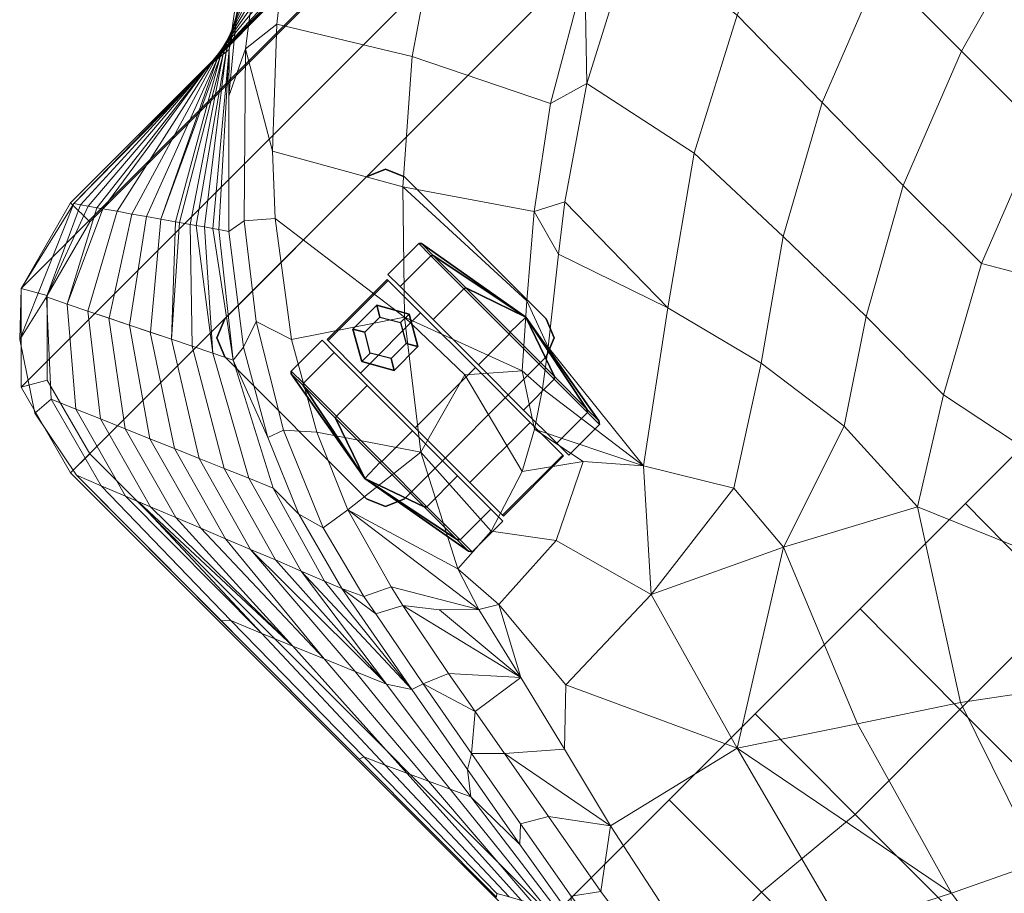
# Model space of a CAD drawing. Units: inches. Extents: x -284 to 292, y -55 to 112.
# Drawn here: x -261 to -252, y 67 to 75 of the extents above; entities that cross this region are included whole.
import ezdxf

# ---------------------------------------------------------------- set-up
doc = ezdxf.new("R2010")
doc.units = ezdxf.units.IN
doc.header["$MEASUREMENT"] = 0
doc.layers.add('SEAT-CASTER', color=5, linetype='Continuous')
doc.layers.add('SEAT-FABRIC', color=5, linetype='Continuous', lineweight=9)

# ---------------------------------------------------------------- blocks, each defined once
blk = doc.blocks.new('1px100sa2_0t')
at = {"layer": 'SEAT-CASTER'}
for points, invisible_edges in [([(2.023, -1.7722, 2.9015), (1.8462, -1.8454, 2.9015), (1.8462, -4.061, 2.9015), (2.023, -4.1342, 2.9015)], 10), ([(2.023, -4.1342, 2.8215), (1.8462, -4.061, 2.8215), (1.8462, -1.8454, 2.8215), (2.023, -1.7722, 2.8215)], 10), ([(2.023, -1.7722, 2.9015), (2.023, -4.1342, 2.9015), (3.885, -4.1342, 2.9015), (3.885, -1.7722, 2.9015)], 5), ([(3.885, -1.7722, 2.8215), (3.885, -4.1342, 2.8215), (2.023, -4.1342, 2.8215), (2.023, -1.7722, 2.8215)], 5), ([(3.885, -1.7722, 2.9015), (3.885, -4.1342, 2.9015), (4.0618, -4.061, 2.9015), (4.0618, -1.8454, 2.9015)], 5), ([(4.0618, -1.8454, 2.8215), (4.0618, -4.061, 2.8215), (3.885, -4.1342, 2.8215), (3.885, -1.7722, 2.8215)], 5), ([(1.8462, -1.8454, 2.9015), (1.773, -2.0222, 2.9015), (1.773, -3.8842, 2.9015), (1.8462, -4.061, 2.9015)], 8), ([(1.8462, -4.061, 2.8215), (1.773, -3.8842, 2.8215), (1.773, -2.0222, 2.8215), (1.8462, -1.8454, 2.8215)], 8), ([(4.0618, -1.8454, 2.9015), (4.0618, -4.061, 2.9015), (4.135, -3.8842, 2.9015), (4.135, -2.0222, 2.9015)], 1), ([(4.135, -2.0222, 2.8215), (4.135, -3.8842, 2.8215), (4.0618, -4.061, 2.8215), (4.0618, -1.8454, 2.8215)], 4), ([(2.521, -4.7686, 1.7812), (2.521, -4.9277, 1.1875), (2.521, -2.5527, 1.1875), (2.521, -2.7118, 1.7812)], 10), ([(2.521, -4.9277, 1.1875), (2.521, -4.7686, 0.5937), (2.521, -2.7118, 0.5937), (2.521, -2.5527, 1.1875)], 10), ([(3.387, -2.7118, 1.7812), (3.387, -2.5527, 1.1875), (3.387, -4.9277, 1.1875), (3.387, -4.7686, 1.7812)], 10), ([(3.387, -2.5527, 1.1875), (3.387, -2.7118, 0.5937), (3.387, -4.7686, 0.5937), (3.387, -4.9277, 1.1875)], 10), ([(2.521, -4.3339, 2.2159), (2.521, -4.7686, 1.7812), (2.521, -2.7118, 1.7812), (2.521, -3.1464, 2.2159)], 10), ([(2.521, -4.7686, 0.5937), (2.521, -4.3339, 0.1591), (2.521, -3.1464, 0.1591), (2.521, -2.7118, 0.5937)], 10), ([(3.387, -3.1464, 2.2159), (3.387, -2.7118, 1.7812), (3.387, -4.7686, 1.7812), (3.387, -4.3339, 2.2159)], 10), ([(3.387, -2.7118, 0.5937), (3.387, -3.1464, 0.1591), (3.387, -4.3339, 0.1591), (3.387, -4.7686, 0.5937)], 10), ([(2.521, -3.7402, 2.375), (2.521, -4.3339, 2.2159), (2.521, -3.1464, 2.2159), (2.521, -3.7402, 2.375)], 2), ([(2.521, -3.1464, 0.1591), (2.521, -4.3339, 0.1591), (2.521, -3.7402, 0), (2.521, -3.1464, 0.1591)], 1), ([(3.387, -3.7402, 2.375), (3.387, -3.1464, 2.2159), (3.387, -4.3339, 2.2159), (3.387, -3.7402, 2.375)], 2), ([(3.387, -3.1464, 0.1591), (3.387, -3.7402, 0), (3.387, -4.3339, 0.1591), (3.387, -3.1464, 0.1591)], 4)]:
    blk.add_3dface(points, dxfattribs=dict(at, invisible_edges=invisible_edges))
for points in [[(2.023, -1.7722, 2.9015), (2.023, -1.7722, 2.8215), (1.8462, -1.8454, 2.8215), (1.8462, -1.8454, 2.9015)], [(3.885, -1.7722, 2.9015), (3.885, -1.7722, 2.8215), (2.023, -1.7722, 2.8215), (2.023, -1.7722, 2.9015)], [(4.0618, -1.8454, 2.9015), (4.0618, -1.8454, 2.8215), (3.885, -1.7722, 2.8215), (3.885, -1.7722, 2.9015)], [(1.8462, -1.8454, 2.9015), (1.8462, -1.8454, 2.8215), (1.773, -2.0222, 2.8215), (1.773, -2.0222, 2.9015)], [(4.135, -2.0222, 2.9015), (4.135, -2.0222, 2.8215), (4.0618, -1.8454, 2.8215), (4.0618, -1.8454, 2.9015)], [(1.773, -2.0222, 2.9015), (1.773, -2.0222, 2.8215), (1.773, -3.8842, 2.8215), (1.773, -3.8842, 2.9015)], [(4.135, -3.8842, 2.9015), (4.135, -3.8842, 2.8215), (4.135, -2.0222, 2.8215), (4.135, -2.0222, 2.9015)], [(2.1176, -2.7118, 0.5937), (2.0993, -2.7255, 0.605), (2.0993, -2.5695, 1.1873), (2.1176, -2.5527, 1.1875)], [(2.1176, -2.5527, 1.1875), (2.0993, -2.5695, 1.1873), (2.0993, -2.7255, 1.7696), (2.1176, -2.7118, 1.7812)], [(2.521, -2.5527, 1.1875), (2.1176, -2.5527, 1.1875), (2.1176, -2.7118, 1.7812), (2.521, -2.7118, 1.7812)], [(2.521, -2.7118, 0.5937), (2.1176, -2.7118, 0.5937), (2.1176, -2.5527, 1.1875), (2.521, -2.5527, 1.1875)], [(3.387, -2.7118, 1.7812), (3.7904, -2.7118, 1.7812), (3.7904, -2.5527, 1.1875), (3.387, -2.5527, 1.1875)], [(3.387, -2.5527, 1.1875), (3.7904, -2.5527, 1.1875), (3.7904, -2.7118, 0.5937), (3.387, -2.7118, 0.5937)], [(3.7904, -2.5527, 1.1875), (3.8087, -2.5695, 1.1873), (3.8087, -2.7255, 0.605), (3.7904, -2.7118, 0.5937)], [(3.7904, -2.7118, 1.7812), (3.8087, -2.7255, 1.7696), (3.8087, -2.5695, 1.1873), (3.7904, -2.5527, 1.1875)], [(2.0993, -2.7255, 1.7696), (2.0993, -2.5695, 1.1873), (1.896, -3.7402, 1.1945), (2.0993, -2.7255, 1.7696)], [(1.896, -3.7402, 1.1945), (2.0993, -2.5695, 1.1873), (2.0993, -2.7255, 0.605), (1.896, -3.7402, 1.1945)], [(2.5587, -3.0201, 2.1704), (3.3491, -3.0202, 2.1703), (3.3491, -2.5818, 1.5533), (2.5587, -2.5818, 1.5534)], [(2.5587, -2.5818, 1.5534), (3.3491, -2.5818, 1.5533), (3.3491, -2.5947, 0.7966), (2.5587, -2.5947, 0.7966)], [(3.8087, -2.7255, 1.7696), (4.012, -3.7402, 1.1945), (3.8087, -2.5695, 1.1873), (3.8087, -2.7255, 1.7696)], [(4.012, -3.7402, 1.1945), (3.8087, -2.7255, 0.605), (3.8087, -2.5695, 1.1873), (4.012, -3.7402, 1.1945)], [(2.0993, -3.1518, 2.1959), (2.0993, -2.7255, 1.7696), (1.896, -3.7402, 1.1945), (2.0993, -3.1518, 2.1959)], [(1.896, -3.7402, 1.1945), (2.0993, -2.7255, 0.605), (2.0993, -3.1518, 0.1787), (1.896, -3.7402, 1.1945)], [(2.1176, -3.1464, 0.1591), (2.0993, -3.1518, 0.1787), (2.0993, -2.7255, 0.605), (2.1176, -2.7118, 0.5937)], [(2.1176, -2.7118, 1.7812), (2.0993, -2.7255, 1.7696), (2.0993, -3.1518, 2.1959), (2.1176, -3.1464, 2.2159)], [(2.521, -2.7118, 1.7812), (2.1176, -2.7118, 1.7812), (2.1176, -3.1464, 2.2159), (2.521, -3.1464, 2.2159)], [(2.521, -3.1464, 0.1591), (2.1176, -3.1464, 0.1591), (2.1176, -2.7118, 0.5937), (2.521, -2.7118, 0.5937)], [(2.7977, -2.6825, 1.7925), (2.7977, -2.6825, 2.8217), (2.6414, -2.9532, 2.8217), (2.6414, -2.9532, 1.7925)], [(2.8543, -2.7805, 2.8217), (2.7977, -2.6825, 2.8217), (2.6414, -2.9532, 2.8217), (2.7546, -2.9532, 2.8217)], [(3.1103, -2.6825, 1.7925), (3.1103, -2.6825, 2.8217), (2.7977, -2.6825, 2.8217), (2.7977, -2.6825, 1.7925)], [(3.0537, -2.7805, 2.8217), (3.1103, -2.6825, 2.8217), (2.7977, -2.6825, 2.8217), (2.8543, -2.7805, 2.8217)], [(3.1534, -2.9532, 2.8217), (3.2666, -2.9532, 2.8217), (3.1103, -2.6825, 2.8217), (3.0537, -2.7805, 2.8217)], [(3.2666, -2.9532, 1.7925), (3.2666, -2.9532, 2.8217), (3.1103, -2.6825, 2.8217), (3.1103, -2.6825, 1.7925)], [(3.387, -3.1464, 2.2159), (3.7904, -3.1464, 2.2159), (3.7904, -2.7118, 1.7812), (3.387, -2.7118, 1.7812)], [(3.387, -2.7118, 0.5937), (3.7904, -2.7118, 0.5937), (3.7904, -3.1464, 0.1591), (3.387, -3.1464, 0.1591)], [(3.7904, -2.7118, 0.5937), (3.8087, -2.7255, 0.605), (3.8087, -3.1518, 0.1787), (3.7904, -3.1464, 0.1591)], [(3.7904, -3.1464, 2.2159), (3.8087, -3.1518, 2.1959), (3.8087, -2.7255, 1.7696), (3.7904, -2.7118, 1.7812)], [(3.8087, -3.1518, 2.1959), (4.012, -3.7402, 1.1945), (3.8087, -2.7255, 1.7696), (3.8087, -3.1518, 2.1959)], [(4.012, -3.7402, 1.1945), (3.8087, -3.1518, 0.1787), (3.8087, -2.7255, 0.605), (4.012, -3.7402, 1.1945)], [(2.6414, -2.9532, 1.7925), (2.6414, -2.9532, 2.8217), (2.7977, -3.2239, 2.8217), (2.7977, -3.2239, 1.7925)], [(2.7546, -2.9532, 2.8217), (2.6414, -2.9532, 2.8217), (2.7977, -3.2239, 2.8217), (2.8543, -3.1259, 2.8217)], [(3.0537, -3.1259, 2.8217), (3.1103, -3.2239, 2.8217), (3.2666, -2.9532, 2.8217), (3.1534, -2.9532, 2.8217)], [(3.1103, -3.2239, 1.7925), (3.1103, -3.2239, 2.8217), (3.2666, -2.9532, 2.8217), (3.2666, -2.9532, 1.7925)], [(2.5587, -3.739, 2.4074), (3.3491, -3.739, 2.4072), (3.3491, -3.0202, 2.1703), (2.5587, -3.0201, 2.1704)], [(2.0993, -3.7341, 2.3519), (2.0993, -3.1518, 2.1959), (1.896, -3.7402, 1.1945), (2.0993, -3.7341, 2.3519)], [(1.896, -3.7402, 1.1945), (2.0993, -3.1518, 0.1787), (2.0993, -3.7341, 0.0227), (1.896, -3.7402, 1.1945)], [(2.1176, -3.1464, 2.2159), (2.0993, -3.1518, 2.1959), (2.0993, -3.7341, 2.3519), (2.1176, -3.7402, 2.375)], [(2.1176, -3.7402, 0), (2.0993, -3.7341, 0.0227), (2.0993, -3.1518, 0.1787), (2.1176, -3.1464, 0.1591)], [(2.521, -3.1464, 2.2159), (2.1176, -3.1464, 2.2159), (2.1176, -3.7402, 2.375), (2.521, -3.7402, 2.375)], [(2.521, -3.7402, 0), (2.1176, -3.7402, 0), (2.1176, -3.1464, 0.1591), (2.521, -3.1464, 0.1591)], [(2.8543, -3.1259, 2.8217), (2.7977, -3.2239, 2.8217), (3.1103, -3.2239, 2.8217), (3.0537, -3.1259, 2.8217)], [(3.387, -3.7402, 2.375), (3.7904, -3.7402, 2.375), (3.7904, -3.1464, 2.2159), (3.387, -3.1464, 2.2159)], [(3.387, -3.1464, 0.1591), (3.7904, -3.1464, 0.1591), (3.7904, -3.7402, 0), (3.387, -3.7402, 0)], [(3.7904, -3.7402, 2.375), (3.8087, -3.7341, 2.3519), (3.8087, -3.1518, 2.1959), (3.7904, -3.1464, 2.2159)], [(3.7904, -3.1464, 0.1591), (3.8087, -3.1518, 0.1787), (3.8087, -3.7341, 0.0227), (3.7904, -3.7402, 0)], [(3.8087, -3.7341, 2.3519), (4.012, -3.7402, 1.1945), (3.8087, -3.1518, 2.1959), (3.8087, -3.7341, 2.3519)], [(4.012, -3.7402, 1.1945), (3.8087, -3.7341, 0.0227), (3.8087, -3.1518, 0.1787), (4.012, -3.7402, 1.1945)], [(2.7977, -3.2239, 1.7925), (2.7977, -3.2239, 2.8217), (3.1103, -3.2239, 2.8217), (3.1103, -3.2239, 1.7925)], [(2.0993, -3.7341, 2.3519), (2.0993, -3.7341, 2.3519), (1.896, -3.7402, 1.1945), (2.0993, -4.3164, 2.1959)], [(1.896, -3.7402, 1.1945), (2.0993, -3.7341, 0.0227), (2.0993, -4.3164, 0.1787), (1.896, -3.7402, 1.1945)], [(2.0993, -4.7427, 1.7696), (2.0993, -4.3164, 2.1959), (1.896, -3.7402, 1.1945), (2.0993, -4.7427, 1.7696)], [(2.0993, -4.7427, 1.7696), (1.896, -3.7402, 1.1945), (2.0993, -4.8987, 1.1873), (2.0993, -4.7427, 1.7696)], [(2.0993, -4.8987, 1.1873), (1.896, -3.7402, 1.1945), (2.0993, -4.7427, 0.605), (2.0993, -4.8987, 1.1873)], [(1.896, -3.7402, 1.1945), (2.0993, -4.3164, 0.1787), (2.0993, -4.7427, 0.605), (1.896, -3.7402, 1.1945)], [(2.1176, -3.7402, 2.375), (2.0993, -3.7341, 2.3519), (2.0993, -4.3164, 2.1959), (2.1176, -4.3339, 2.2159)], [(2.1176, -4.3339, 0.1591), (2.0993, -4.3164, 0.1787), (2.0993, -3.7341, 0.0227), (2.1176, -3.7402, 0)], [(2.521, -3.7402, 2.375), (2.1176, -3.7402, 2.375), (2.1176, -4.3339, 2.2159), (2.521, -4.3339, 2.2159)], [(2.521, -4.3339, 0.1591), (2.1176, -4.3339, 0.1591), (2.1176, -3.7402, 0), (2.521, -3.7402, 0)], [(2.5587, -4.4584, 2.1718), (3.3491, -4.4583, 2.1717), (3.3491, -3.739, 2.4072), (2.5587, -3.739, 2.4074)], [(3.387, -4.3339, 2.2159), (3.7904, -4.3339, 2.2159), (3.7904, -3.7402, 2.375), (3.387, -3.7402, 2.375)], [(3.387, -3.7402, 0), (3.7904, -3.7402, 0), (3.7904, -4.3339, 0.1591), (3.387, -4.3339, 0.1591)], [(3.7904, -4.3339, 2.2159), (3.8087, -4.3164, 2.1959), (3.8087, -3.7341, 2.3519), (3.7904, -3.7402, 2.375)], [(3.7904, -3.7402, 0), (3.8087, -3.7341, 0.0227), (3.8087, -4.3164, 0.1787), (3.7904, -4.3339, 0.1591)], [(3.8087, -4.3164, 2.1959), (4.012, -3.7402, 1.1945), (3.8087, -3.7341, 2.3519)], [(4.012, -3.7402, 1.1945), (3.8087, -4.3164, 0.1787), (3.8087, -3.7341, 0.0227), (4.012, -3.7402, 1.1945)], [(3.8087, -4.7427, 1.7696), (4.012, -3.7402, 1.1945), (3.8087, -4.3164, 2.1959), (3.8087, -4.7427, 1.7696)], [(3.8087, -4.7427, 1.7696), (3.8087, -4.8987, 1.1873), (4.012, -3.7402, 1.1945), (3.8087, -4.7427, 1.7696)], [(3.8087, -4.8987, 1.1873), (3.8087, -4.7427, 0.605), (4.012, -3.7402, 1.1945), (3.8087, -4.8987, 1.1873)], [(4.012, -3.7402, 1.1945), (3.8087, -4.7427, 0.605), (3.8087, -4.3164, 0.1787), (4.012, -3.7402, 1.1945)], [(1.773, -3.8842, 2.9015), (1.773, -3.8842, 2.8215), (1.8462, -4.061, 2.8215), (1.8462, -4.061, 2.9015)], [(4.0618, -4.061, 2.9015), (4.0618, -4.061, 2.8215), (4.135, -3.8842, 2.8215), (4.135, -3.8842, 2.9015)], [(1.8462, -4.061, 2.9015), (1.8462, -4.061, 2.8215), (2.023, -4.1342, 2.8215), (2.023, -4.1342, 2.9015)], [(3.885, -4.1342, 2.9015), (3.885, -4.1342, 2.8215), (4.0618, -4.061, 2.8215), (4.0618, -4.061, 2.9015)], [(2.023, -4.1342, 2.9015), (2.023, -4.1342, 2.8215), (3.885, -4.1342, 2.8215), (3.885, -4.1342, 2.9015)], [(2.1176, -4.3339, 2.2159), (2.0993, -4.3164, 2.1959), (2.0993, -4.7427, 1.7696), (2.1176, -4.7686, 1.7812)], [(2.1176, -4.7686, 0.5937), (2.0993, -4.7427, 0.605), (2.0993, -4.3164, 0.1787), (2.1176, -4.3339, 0.1591)], [(2.521, -4.3339, 2.2159), (2.1176, -4.3339, 2.2159), (2.1176, -4.7686, 1.7812), (2.521, -4.7686, 1.7812)], [(2.521, -4.7686, 0.5937), (2.1176, -4.7686, 0.5937), (2.1176, -4.3339, 0.1591), (2.521, -4.3339, 0.1591)], [(3.387, -4.7686, 1.7812), (3.7904, -4.7686, 1.7812), (3.7904, -4.3339, 2.2159), (3.387, -4.3339, 2.2159)], [(3.387, -4.3339, 0.1591), (3.7904, -4.3339, 0.1591), (3.7904, -4.7686, 0.5937), (3.387, -4.7686, 0.5937)], [(3.7904, -4.7686, 1.7812), (3.8087, -4.7427, 1.7696), (3.8087, -4.3164, 2.1959), (3.7904, -4.3339, 2.2159)], [(3.7904, -4.3339, 0.1591), (3.8087, -4.3164, 0.1787), (3.8087, -4.7427, 0.605), (3.7904, -4.7686, 0.5937)], [(2.5587, -4.8979, 1.5556), (3.3491, -4.8979, 1.5556), (3.3491, -4.4583, 2.1717), (2.5587, -4.4584, 2.1718)], [(2.1176, -4.7686, 1.7812), (2.0993, -4.7427, 1.7696), (2.0993, -4.8987, 1.1873), (2.1176, -4.9277, 1.1875)], [(2.1176, -4.9277, 1.1875), (2.0993, -4.8987, 1.1873), (2.0993, -4.7427, 0.605), (2.1176, -4.7686, 0.5937)], [(3.7904, -4.9277, 1.1875), (3.8087, -4.8987, 1.1873), (3.8087, -4.7427, 1.7696), (3.7904, -4.7686, 1.7812)], [(3.7904, -4.7686, 0.5937), (3.8087, -4.7427, 0.605), (3.8087, -4.8987, 1.1873), (3.7904, -4.9277, 1.1875)], [(2.521, -4.7686, 1.7812), (2.1176, -4.7686, 1.7812), (2.1176, -4.9277, 1.1875), (2.521, -4.9277, 1.1875)], [(2.521, -4.9277, 1.1875), (2.1176, -4.9277, 1.1875), (2.1176, -4.7686, 0.5937), (2.521, -4.7686, 0.5937)], [(3.387, -4.9277, 1.1875), (3.7904, -4.9277, 1.1875), (3.7904, -4.7686, 1.7812), (3.387, -4.7686, 1.7812)], [(3.387, -4.7686, 0.5937), (3.7904, -4.7686, 0.5937), (3.7904, -4.9277, 1.1875), (3.387, -4.9277, 1.1875)], [(2.5587, -4.8865, 0.7988), (3.3491, -4.8865, 0.7988), (3.3491, -4.8979, 1.5556), (2.5587, -4.8979, 1.5556)]]:
    blk.add_3dface(points, dxfattribs=at)
at = {"layer": 'SEAT-FABRIC'}
for points in [[(5.5502, 1.1923, 32.9506), (5.2612, 0.9063, 31.223), (3.8202, -0.0325, 31.7926), (4.4904, 0.4709, 33.3779)], [(3.9316, -0.1384, 33.9522), (5.2129, 0.8497, 33.3751), (4.4904, 0.4709, 33.3779), (3.5114, -0.3373, 33.8536)], [(5.2616, 0.9062, 31.2247), (5.2612, 0.8005, 29.3474), (3.7848, -0.0288, 29.8489), (3.8202, -0.0325, 31.7926)], [(4.2994, -0.1822, 33.9244), (4.8564, 0.2602, 33.6722), (5.2129, 0.8497, 33.3751), (3.9316, -0.1384, 33.9522)], [(5.261, 0.8007, 29.3456), (5.2608, 0.6949, 27.4701), (3.7494, -0.0254, 27.9072), (3.7848, -0.0288, 29.8489)], [(5.2607, 0.6951, 27.4683), (5.2604, 0.5893, 25.5928), (3.7137, -0.0216, 25.9635), (3.7493, -0.025, 27.9052)], [(5.2605, 0.5895, 25.591), (5.2603, 0.4839, 23.7136), (3.6783, -0.0174, 24.0178), (3.7137, -0.0216, 25.9635)], [(4.4904, 0.4709, 33.3779), (3.8202, -0.0325, 31.7926), (3.5114, -0.3373, 33.8536), (4.4904, 0.4709, 33.3779)], [(5.2603, 0.4839, 23.7136), (5.26, 0.3784, 21.8363), (3.6429, -0.0137, 22.0741), (3.6783, -0.0174, 24.0178)], [(5.26, 0.3784, 21.8363), (5.2591, 0.2726, 19.9608), (3.6065, -0.0102, 20.1325), (3.6429, -0.0137, 22.0741)], [(5.2591, 0.2726, 19.9608), (5.2596, 0.1672, 18.0816), (3.5719, -0.0061, 18.1867), (3.6065, -0.0102, 20.1325)], [(4.2994, -0.1822, 33.9244), (4.9759, -1.2817, 33.4674), (5.9148, -0.6391, 33.1267), (4.8564, 0.2602, 33.6722)], [(5.2596, 0.1672, 18.0816), (5.2594, 0.0616, 16.2042), (3.5364, -0.0024, 16.243), (3.5719, -0.0061, 18.1867)], [(1.772, 0.0001, 15.1066), (1.772, 0.0001, 2.9015), (0.886, -0.2373, 2.9015), (0.886, -0.2373, 15.1065)], [(1.772, 0.0001, 14.5467), (1.772, 0.0001, 15.1065), (0.886, -0.2373, 15.1065), (0.886, -0.2373, 14.5467)], [(1.772, -0.2499, 15.1066), (1.772, 0.0001, 15.1066), (0.886, -0.2373, 15.1066), (1.011, -0.4538, 15.1066)], [(0.886, -0.2373, 2.9015), (1.772, 0.0001, 2.9015), (26.181, 0.0001, 2.9015), (27.067, -0.2373, 2.9015)], [(26.181, 0.0001, 15.1066), (26.181, 0.0001, 2.9015), (1.772, 0.0001, 2.9015), (1.772, 0.0001, 15.1066)], [(26.181, 0.0001, 15.1065), (26.181, 0.0001, 14.5467), (1.772, 0.0001, 14.5467), (1.772, 0.0001, 15.1065)], [(1.772, 0.0001, 15.1066), (1.772, -0.2499, 15.1066), (26.181, -0.2499, 15.1066), (26.181, 0.0001, 15.1066)], [(13.9765, 0.0684, 15.4283), (13.9765, 0.0639, 15.0398), (1.7886, -0.0239, 15.1123), (1.7882, -0.0259, 15.5107)], [(3.44, -0.002, 15.488), (3.5364, -0.0024, 16.243), (3.602, 0.0002, 15.4859), (3.44, -0.002, 15.488)], [(5.2594, 0.0616, 16.2042), (4.8504, 0.0151, 15.4602), (3.602, 0.0002, 15.4859), (3.5364, -0.0024, 16.243)], [(1.7882, -0.0259, 15.5107), (1.7886, -0.0239, 15.1123), (0.886, -0.2373, 15.1066), (0.5406, -0.5623, 15.4889)], [(1.8243, -0.0752, 16.2872), (1.7882, -0.0259, 15.5107), (0.5406, -0.5623, 15.4889), (0.9955, -0.4582, 17.2866)], [(1.8661, -0.1378, 17.2688), (1.8243, -0.0752, 16.2872), (0.9955, -0.4582, 17.2866), (1.8661, -0.1378, 17.2688)], [(3.5364, -0.0024, 16.243), (3.0547, -0.0068, 15.4714), (1.7882, -0.0259, 15.5107), (1.8243, -0.0752, 16.2872)], [(1.8243, -0.0752, 16.2872), (1.8661, -0.1378, 17.2688), (3.5364, -0.0024, 16.243), (1.8243, -0.0752, 16.2872)], [(3.5719, -0.0061, 18.1867), (3.5364, -0.0024, 16.243), (1.8661, -0.1378, 17.2688), (1.9116, -0.203, 18.2938)], [(1.9116, -0.203, 18.2938), (1.9444, -0.25, 19.0338), (3.5719, -0.0061, 18.1867), (1.9116, -0.203, 18.2938)], [(3.6065, -0.0102, 20.1325), (3.5719, -0.0061, 18.1867), (1.9444, -0.25, 19.0338), (2.0233, -0.3613, 20.7897)], [(3.6429, -0.0137, 22.0741), (3.6065, -0.0102, 20.1325), (2.0233, -0.3613, 20.7897), (2.1016, -0.4755, 22.5787)], [(3.6783, -0.0174, 24.0178), (3.6429, -0.0137, 22.0741), (2.1016, -0.4755, 22.5787), (2.1812, -0.5885, 24.3643)], [(2.1812, -0.5885, 24.3643), (2.2579, -0.6989, 26.1016), (3.6783, -0.0174, 24.0178), (2.1812, -0.5885, 24.3643)], [(3.7137, -0.0216, 25.9635), (3.6783, -0.0174, 24.0178), (2.2579, -0.6989, 26.1016)], [(2.3369, -0.8129, 27.8885), (3.7137, -0.0216, 25.9635), (2.2579, -0.6989, 26.1016), (2.3369, -0.8129, 27.8885)], [(3.7494, -0.0254, 27.9072), (3.7137, -0.0216, 25.9635), (2.3369, -0.8129, 27.8885), (2.359, -0.8447, 28.3885)], [(2.4152, -0.9252, 29.6569), (3.7494, -0.0254, 27.9072), (2.359, -0.8447, 28.3885), (2.4152, -0.9252, 29.6569)], [(3.7851, -0.0291, 29.8508), (3.7494, -0.0254, 27.9072), (2.4152, -0.9252, 29.6569), (2.4485, -0.9729, 30.4071)], [(2.4485, -0.9729, 30.4071), (2.4926, -1.0365, 31.4135), (3.7848, -0.0288, 29.8489), (2.4485, -0.9729, 30.4071)], [(3.8208, -0.0327, 31.7944), (3.7848, -0.0288, 29.8489), (2.4926, -1.0365, 31.4135), (2.5381, -1.1014, 32.4319)], [(2.5381, -1.1018, 32.4414), (2.5709, -1.149, 33.1841), (3.8202, -0.0325, 31.7926), (2.5381, -1.1018, 32.4414)], [(3.5114, -0.3373, 33.8536), (3.8208, -0.0327, 31.7944), (2.5709, -1.149, 33.1841), (2.6233, -1.2245, 34.3712)], [(3.0547, -0.0068, 15.4714), (3.5364, -0.0024, 16.243), (3.44, -0.002, 15.488), (3.0547, -0.0068, 15.4714)], [(1.9116, -0.203, 18.2938), (1.8661, -0.1378, 17.2688), (0.9955, -0.4582, 17.2866), (1.0857, -0.6407, 19.0887)], [(3.9316, -0.1384, 33.9522), (3.5114, -0.3373, 33.8536), (2.6233, -1.2245, 34.3712), (2.7936, -1.2589, 34.5983)], [(3.4361, -0.9853, 34.3724), (3.9316, -0.1384, 33.9522), (2.7936, -1.2589, 34.5983), (3.0113, -1.4453, 34.6215)], [(3.4361, -0.9853, 34.3724), (4.2994, -0.1822, 33.9244), (3.9316, -0.1384, 33.9522), (3.4361, -0.9853, 34.3724)], [(3.4361, -0.9853, 34.3724), (4.0586, -2.0759, 33.8663), (4.9759, -1.2817, 33.4674), (4.2994, -0.1822, 33.9244)], [(0.886, -0.2373, 15.1065), (0.886, -0.2373, 2.9015), (0.2374, -0.8859, 2.9015), (0.2374, -0.8859, 15.1065)], [(0.886, -0.2373, 14.5467), (0.886, -0.2373, 15.1065), (0.2374, -0.8859, 15.1065), (0.2374, -0.8859, 14.5467)], [(1.011, -0.4538, 15.1066), (0.886, -0.2373, 15.1066), (0.2374, -0.8859, 15.1066), (0.4539, -1.0109, 15.1066)], [(0.886, -0.2373, 2.9015), (27.067, -0.2373, 2.9015), (27.7156, -0.8859, 2.9015), (0.2374, -0.8859, 2.9015)], [(0.5406, -0.5623, 15.4889), (0.886, -0.2373, 15.1066), (0.5406, -0.5623, 15.1216), (0.5406, -0.5623, 15.4889)], [(1.9444, -0.25, 19.0338), (1.9116, -0.203, 18.2938), (1.0857, -0.6407, 19.0887), (1.9444, -0.25, 19.0338)], [(2.0233, -0.3613, 20.7897), (1.9444, -0.25, 19.0338), (1.0857, -0.6407, 19.0887), (1.176, -0.8232, 20.8909)], [(2.1016, -0.4755, 22.5787), (2.0233, -0.3613, 20.7897), (1.176, -0.8232, 20.8909), (1.2677, -1.0096, 22.7248)], [(0.9955, -0.4582, 17.2866), (0.5406, -0.5623, 15.4889), (0.1565, -1.1435, 15.486), (0.3554, -1.1603, 17.2597)], [(1.0857, -0.6407, 19.0887), (0.9955, -0.4582, 17.2866), (0.3554, -1.1603, 17.2597), (0.4526, -1.387, 19.0396)], [(2.1812, -0.5885, 24.3643), (2.1016, -0.4755, 22.5787), (1.2677, -1.0096, 22.7248), (1.3564, -1.1881, 24.4952)], [(0.5406, -0.5623, 15.4889), (0.5406, -0.5623, 15.1216), (0.1565, -1.1435, 15.1187), (0.1565, -1.1435, 15.486)], [(2.2579, -0.6989, 26.1016), (2.1812, -0.5885, 24.3643), (1.3564, -1.1881, 24.4952), (1.4485, -1.3744, 26.3291)], [(4.9759, -1.2817, 33.4674), (5.5754, -2.4975, 32.5207), (6.6547, -1.873, 32.1637), (5.9148, -0.6391, 33.1267)], [(1.176, -0.8232, 20.8909), (1.0857, -0.6407, 19.0887), (0.4526, -1.387, 19.0396), (0.5497, -1.6138, 20.8195)], [(2.3369, -0.8129, 27.8885), (2.2579, -0.6989, 26.1016), (1.4485, -1.3744, 26.3291), (1.5388, -1.5567, 28.1312)], [(1.5388, -1.5567, 28.1312), (2.359, -0.8447, 28.3885), (2.3369, -0.8129, 27.8885), (1.5388, -1.5567, 28.1312)], [(0.2374, -0.8859, 15.1065), (0.2374, -0.8859, 2.9015), (0, -1.7719, 2.9015), (0, -1.7719, 15.1066)], [(0.2374, -0.8859, 14.5467), (0.2374, -0.8859, 15.1065), (0, -1.7719, 15.1065), (0, -1.7719, 14.5467)], [(0.4539, -1.0109, 15.1066), (0.2374, -0.8859, 15.1066), (0, -1.7719, 15.1066), (0.25, -1.7719, 15.1066)], [(0.2374, -0.8859, 2.9015), (27.7156, -0.8859, 2.9015), (27.953, -1.7719, 2.9015), (0, -1.7719, 2.9015)], [(1.2662, -1.0056, 22.693), (1.176, -0.8232, 20.8909), (0.5497, -1.6138, 20.8195), (0.6469, -1.8405, 22.5994)], [(2.4152, -0.9252, 29.6569), (2.359, -0.8447, 28.3885), (1.5388, -1.5567, 28.1312), (1.6292, -1.7391, 29.9334)], [(1.3564, -1.1881, 24.4952), (1.2662, -1.0056, 22.693), (0.6469, -1.8405, 22.5994), (0.744, -2.0672, 24.3793)], [(2.4485, -0.9729, 30.4071), (2.4152, -0.9252, 29.6569), (1.6292, -1.7391, 29.9334), (1.7195, -1.9214, 31.7355)], [(1.7195, -1.9214, 31.7355), (2.4926, -1.0365, 31.4135), (2.4485, -0.9729, 30.4071), (1.7195, -1.9214, 31.7355)], [(3.0113, -1.4453, 34.6215), (3.2144, -2.9442, 34.2623), (4.0586, -2.0759, 33.8663), (3.4361, -0.9853, 34.3724)], [(2.5381, -1.1018, 32.4414), (2.4926, -1.0365, 31.4135), (1.7195, -1.9214, 31.7355), (1.8076, -2.1004, 33.506)], [(0.1565, -1.1435, 15.486), (0.1565, -1.1435, 15.1187), (0.0226, -1.8263, 15.1399), (0.0233, -1.8263, 15.5072)], [(0.3554, -1.1603, 17.2597), (0.1565, -1.1435, 15.486), (0.0233, -1.8263, 15.5072), (0.1166, -2.0581, 17.2018)], [(0.4526, -1.387, 19.0396), (0.3554, -1.1603, 17.2597), (0.1166, -2.0581, 17.2018), (0.2078, -2.2866, 18.8709)], [(1.4467, -1.3705, 26.2973), (1.3564, -1.1881, 24.4952), (0.744, -2.0672, 24.3793), (0.8412, -2.294, 26.1593)], [(1.8076, -2.1004, 33.506), (2.5709, -1.149, 33.1841), (2.5381, -1.1018, 32.4414), (1.8076, -2.1004, 33.506)], [(2.6233, -1.2245, 34.3712), (2.5709, -1.149, 33.1841), (1.8076, -2.1004, 33.506), (1.9609, -2.0815, 34.7099)], [(2.7936, -1.2589, 34.5983), (2.6233, -1.2245, 34.3712), (1.9609, -2.0815, 34.7099), (2.2134, -1.9963, 34.9146)], [(3.0113, -1.4453, 34.6215), (2.7936, -1.2589, 34.5983), (2.2134, -1.9963, 34.9146), (2.3278, -2.347, 34.9556)], [(1.5388, -1.5567, 28.1312), (1.4467, -1.3705, 26.2973), (0.8412, -2.294, 26.1593), (0.9384, -2.5207, 27.9392)], [(4.0586, -2.0759, 33.8663), (4.7606, -3.0997, 32.854), (5.5754, -2.4975, 32.5207), (4.9759, -1.2817, 33.4674)], [(0.5497, -1.6138, 20.8195), (0.4526, -1.387, 19.0396), (0.2078, -2.2866, 18.8709), (0.3016, -2.5195, 20.5744)], [(3.0113, -1.4453, 34.6215), (2.3278, -2.347, 34.9556), (3.2144, -2.9442, 34.2623), (3.0113, -1.4453, 34.6215)], [(0.6469, -1.8405, 22.5994), (0.5497, -1.6138, 20.8195), (0.3016, -2.5195, 20.5744), (0.3982, -2.7572, 22.3143)], [(1.6292, -1.7391, 29.9334), (1.5388, -1.5567, 28.1312), (0.9384, -2.5207, 27.9392), (1.0379, -2.7516, 29.7503)], [(0, -1.7719, 15.1066), (0, -1.7719, 2.9015), (0, -26.1809, 2.9015), (0, -26.1809, 15.1066)], [(0, -1.7719, 15.1065), (0, -1.7719, 14.5467), (0, -26.1809, 14.5467), (0, -26.1809, 15.1065)], [(0, -1.7719, 15.1066), (0, -26.1809, 15.1066), (0.25, -26.1809, 15.1066), (0.25, -1.7719, 15.1066)], [(0, -1.7719, 2.9015), (27.953, -1.7719, 2.9015), (27.953, -26.1809, 2.9015), (0, -26.1809, 2.9015)], [(0.1166, -2.0581, 17.2018), (0.0233, -1.8263, 15.5072), (0.0187, -3.731, 15.4761), (0.0809, -3.7931, 16.8061)], [(0.0233, -1.8263, 15.5072), (0.0226, -1.8263, 15.1399), (0.0196, -3.4902, 15.1373), (0.0187, -3.731, 15.4761)], [(1.7195, -1.9214, 31.7355), (1.6292, -1.7391, 29.9334), (1.0379, -2.7516, 29.7503), (1.1351, -2.9783, 31.5302)], [(0.744, -2.0672, 24.3793), (0.6469, -1.8405, 22.5994), (0.3982, -2.7572, 22.3143), (0.4917, -2.9896, 24.0134)], [(6.6547, -1.873, 32.1637), (5.5754, -2.4975, 32.5207), (5.9459, -2.6074, 32.1469), (6.6547, -1.873, 32.1637)], [(5.9459, -2.6074, 32.1469), (7.2243, -1.938, 31.7605), (6.6547, -1.873, 32.1637), (5.9459, -2.6074, 32.1469)], [(1.8076, -2.1004, 33.506), (1.7195, -1.9214, 31.7355), (1.1351, -2.9783, 31.5302), (1.2298, -3.2009, 33.2789)], [(2.2134, -1.9963, 34.9146), (1.9609, -2.0815, 34.7099), (1.5284, -2.835, 34.7107), (1.6788, -2.89, 34.9598)], [(2.3278, -2.347, 34.9556), (2.2134, -1.9963, 34.9146), (1.6788, -2.89, 34.9598), (1.8844, -3.1232, 34.9454)], [(5.9459, -2.6074, 32.1469), (6.1931, -3.7697, 30.8219), (7.3824, -3.1446, 30.461), (7.2243, -1.938, 31.7605)], [(0.2078, -2.2866, 18.8709), (0.1166, -2.0581, 17.2018), (0.0809, -3.7931, 16.8061), (0.2022, -4.081, 19.3674)], [(0.8412, -2.294, 26.1593), (0.744, -2.0672, 24.3793), (0.4917, -2.9896, 24.0134), (0.5854, -3.2222, 25.7141)], [(1.5284, -2.835, 34.7107), (1.8076, -2.1004, 33.506), (1.2298, -3.2009, 33.2789), (1.2283, -3.5424, 34.3944)], [(1.9609, -2.0815, 34.7099), (1.8076, -2.1004, 33.506), (1.5284, -2.835, 34.7107), (1.9609, -2.0815, 34.7099)], [(3.2144, -2.9442, 34.2623), (3.6339, -4.0682, 33.3344), (4.1245, -3.6381, 33.1382), (4.0586, -2.0759, 33.8663)], [(4.7606, -3.0997, 32.854), (4.0586, -2.0759, 33.8663), (4.1245, -3.6381, 33.1382), (4.7606, -3.0997, 32.854)], [(0.2022, -4.081, 19.3674), (0.2559, -2.4061, 19.745), (0.2078, -2.2866, 18.8709), (0.2022, -4.081, 19.3674)], [(0.9384, -2.5207, 27.9392), (0.8412, -2.294, 26.1593), (0.5854, -3.2222, 25.7141), (0.6791, -3.4551, 27.4167)], [(1.8844, -3.1232, 34.9454), (2.4357, -3.9351, 34.2749), (3.2144, -2.9442, 34.2623), (2.3278, -2.347, 34.9556)], [(0.2559, -2.4061, 19.745), (0.2022, -4.081, 19.3674), (0.3234, -4.3689, 21.9288), (0.2559, -2.4061, 19.745)], [(0.3016, -2.5195, 20.5744), (0.2559, -2.4061, 19.745), (0.3234, -4.3689, 21.9288), (0.3016, -2.5195, 20.5744)], [(0.3982, -2.7572, 22.3143), (0.3016, -2.5195, 20.5744), (0.3234, -4.3689, 21.9288), (0.3982, -2.7572, 22.3143)], [(1.0379, -2.7516, 29.7503), (0.9384, -2.5207, 27.9392), (0.6791, -3.4551, 27.4167), (0.7729, -3.6881, 29.1205)], [(4.7606, -3.0997, 32.854), (5.0244, -3.2374, 32.5106), (5.9459, -2.6074, 32.1469), (5.5754, -2.4975, 32.5207)], [(5.0244, -3.2374, 32.5106), (5.0045, -4.6114, 31.3079), (6.1931, -3.7697, 30.8219), (5.9459, -2.6074, 32.1469)], [(7.3824, -3.1446, 30.461), (7.3648, -4.2762, 29.0484), (8.6174, -3.7808, 28.7623), (8.6162, -2.6588, 30.1805)], [(0.3234, -4.3689, 21.9288), (0.3982, -2.7572, 22.3143), (0.3982, -2.7572, 22.3143), (0.3234, -4.3689, 21.9288)], [(0.4917, -2.9896, 24.0134), (0.3982, -2.7572, 22.3143), (0.3234, -4.3689, 21.9288), (0.4446, -4.6568, 24.4902)], [(1.1351, -2.9783, 31.5302), (1.0379, -2.7516, 29.7503), (0.7729, -3.6881, 29.1205), (0.8701, -3.9313, 30.8984)], [(1.6788, -2.89, 34.9598), (1.5284, -2.835, 34.7107), (1.2283, -3.5424, 34.3944), (1.2973, -3.7909, 34.5431)], [(1.8844, -3.1232, 34.9454), (1.6788, -2.89, 34.9598), (1.2973, -3.7909, 34.5431), (1.5773, -3.8352, 34.6277)], [(0.4446, -4.6568, 24.4902), (0.5854, -3.2222, 25.7141), (0.4917, -2.9896, 24.0134), (0.4446, -4.6568, 24.4902)], [(1.2298, -3.2009, 33.2789), (1.1351, -2.9783, 31.5302), (0.8701, -3.9313, 30.8984), (0.9582, -4.1502, 32.4994)], [(2.4357, -3.9351, 34.2749), (3.2314, -3.7171, 33.903), (3.2144, -2.9442, 34.2623), (2.4357, -3.9351, 34.2749)], [(3.2144, -2.9442, 34.2623), (3.2314, -3.7171, 33.903), (3.6339, -4.0682, 33.3344), (3.2144, -2.9442, 34.2623)], [(4.1245, -3.6381, 33.1382), (3.9614, -4.0836, 32.9993), (4.6401, -3.5394, 32.685), (4.7606, -3.0997, 32.854)], [(4.6401, -3.5394, 32.685), (5.0244, -3.2374, 32.5106), (4.7606, -3.0997, 32.854), (4.6401, -3.5394, 32.685)], [(1.8844, -3.1232, 34.9454), (1.5773, -3.8352, 34.6277), (2.4357, -3.9351, 34.2749), (1.8844, -3.1232, 34.9454)], [(6.1931, -3.7697, 30.8219), (6.2304, -4.8991, 29.4079), (7.3648, -4.2762, 29.0484), (7.3824, -3.1446, 30.461)], [(0.6791, -3.4551, 27.4167), (0.5854, -3.2222, 25.7141), (0.4446, -4.6568, 24.4902), (0.5658, -4.9447, 27.0516)], [(1.2283, -3.5424, 34.3944), (1.2298, -3.2009, 33.2789), (0.9582, -4.1502, 32.4994), (1.0234, -4.3121, 33.6833)], [(4.6401, -3.5394, 32.685), (5.0045, -4.6114, 31.3079), (5.0244, -3.2374, 32.5106), (4.6401, -3.5394, 32.685)], [(0.6791, -3.4551, 27.4167), (0.5658, -4.9447, 27.0516), (0.687, -5.2326, 29.613), (0.6791, -3.4551, 27.4167)], [(0.7729, -3.6881, 29.1205), (0.6791, -3.4551, 27.4167), (0.687, -5.2326, 29.613), (0.7729, -3.6881, 29.1205)], [(8.6174, -3.7808, 28.7623), (8.6192, -4.8551, 27.2981), (9.9204, -4.495, 27.0904), (9.9188, -3.4053, 28.5454)], [(0.0187, -3.731, 15.4761), (0.0196, -3.4902, 15.1373), (0.0165, -5.0417, 15.1344), (0.0161, -5.5463, 15.5007)], [(1.2973, -3.7909, 34.5431), (1.2283, -3.5424, 34.3944), (1.0234, -4.3121, 33.6833), (1.1127, -4.5091, 33.8449)], [(3.9614, -4.0836, 32.9993), (3.8091, -5.4869, 31.816), (5.0045, -4.6114, 31.3079), (4.6401, -3.5394, 32.685)], [(3.6339, -4.0682, 33.3344), (3.6503, -4.3175, 33.1342), (3.9614, -4.0836, 32.9993), (4.1245, -3.6381, 33.1382)], [(0.0809, -3.7931, 16.8061), (0.0187, -3.731, 15.4761), (0.0161, -5.5463, 15.5007), (0.0595, -5.5614, 16.6555)], [(0.8701, -3.9313, 30.8984), (0.7729, -3.6881, 29.1205), (0.687, -5.2326, 29.613), (0.8701, -3.9313, 30.8984)], [(2.4357, -3.9351, 34.2749), (2.3789, -4.9181, 33.481), (2.9726, -4.728, 33.3712), (3.2314, -3.7171, 33.903)], [(3.2314, -3.7171, 33.903), (2.9726, -4.728, 33.3712), (3.3327, -4.5311, 33.2576), (3.6339, -4.0682, 33.3344)], [(0.2022, -4.081, 19.3674), (0.0809, -3.7931, 16.8061), (0.0595, -5.5614, 16.6555), (0.1484, -5.756, 18.9899)], [(1.2973, -3.7909, 34.5431), (1.1127, -4.5091, 33.8449), (1.3572, -4.6258, 33.9117), (1.5773, -3.8352, 34.6277)], [(1.3572, -4.6258, 33.9117), (1.7828, -5.3496, 33.1123), (1.5773, -3.8352, 34.6277), (1.3572, -4.6258, 33.9117)], [(1.9131, -4.945, 33.4965), (2.4357, -3.9351, 34.2749), (1.5773, -3.8352, 34.6277), (1.9131, -4.945, 33.4965)], [(1.5773, -3.8352, 34.6277), (1.7828, -5.3496, 33.1123), (1.9131, -4.945, 33.4965), (1.5773, -3.8352, 34.6277)], [(5.0045, -4.6114, 31.3079), (5.2541, -5.586, 29.8037), (6.2304, -4.8991, 29.4079), (6.1931, -3.7697, 30.8219)], [(7.3648, -4.2762, 29.0484), (7.3525, -5.3534, 27.5859), (8.6192, -4.8551, 27.2981), (8.6174, -3.7808, 28.7623)], [(0.9582, -4.1502, 32.4994), (0.8701, -3.9313, 30.8984), (0.687, -5.2326, 29.613), (0.8188, -5.4342, 32.2011)], [(0.8188, -5.4342, 32.2011), (0.8701, -3.9313, 30.8984), (0.687, -5.2326, 29.613), (0.8188, -5.4342, 32.2011)], [(2.4357, -3.9351, 34.2749), (1.9131, -4.945, 33.4965), (2.3789, -4.9181, 33.481), (2.4357, -3.9351, 34.2749)], [(0.3234, -4.3689, 21.9288), (0.2022, -4.081, 19.3674), (0.1484, -5.756, 18.9899), (0.2373, -5.9505, 21.3244)], [(3.3327, -4.5311, 33.2576), (3.6503, -4.3175, 33.1342), (3.6339, -4.0682, 33.3344), (3.3327, -4.5311, 33.2576)], [(3.6503, -4.3175, 33.1342), (3.8091, -5.4869, 31.816), (3.9614, -4.0836, 32.9993), (3.6503, -4.3175, 33.1342)], [(0.8188, -5.4342, 32.2011), (1.0234, -4.3121, 33.6833), (0.9582, -4.1502, 32.4994), (0.8188, -5.4342, 32.2011)], [(6.2304, -4.8991, 29.4079), (6.2519, -5.9704, 27.9421), (7.3525, -5.3534, 27.5859), (7.3648, -4.2762, 29.0484)], [(0.4446, -4.6568, 24.4902), (0.3234, -4.3689, 21.9288), (0.2373, -5.9505, 21.3244), (0.3262, -6.1451, 23.6589)], [(1.0795, -4.7014, 33.6083), (1.0234, -4.3121, 33.6833), (0.8188, -5.4342, 32.2011), (0.931, -5.4715, 32.5821)], [(1.0795, -4.7014, 33.6083), (1.1127, -4.5091, 33.8449), (1.0234, -4.3121, 33.6833), (1.0795, -4.7014, 33.6083)], [(3.3327, -4.5311, 33.2576), (3.8091, -5.4869, 31.816), (3.6503, -4.3175, 33.1342), (3.3327, -4.5311, 33.2576)], [(1.1127, -4.5091, 33.8449), (1.0795, -4.7014, 33.6083), (1.3092, -4.8241, 33.6745), (1.3572, -4.6258, 33.9117)], [(2.9726, -4.728, 33.3712), (3.4395, -5.0631, 32.6683), (3.3327, -4.5311, 33.2576), (2.9726, -4.728, 33.3712)], [(3.3327, -4.5311, 33.2576), (3.4395, -5.0631, 32.6683), (3.8091, -5.4869, 31.816), (3.3327, -4.5311, 33.2576)], [(8.6192, -4.8551, 27.2981), (8.619, -5.8832, 25.801), (9.9204, -5.538, 25.6018), (9.9204, -4.495, 27.0904)], [(0.5658, -4.9447, 27.0516), (0.4446, -4.6568, 24.4902), (0.3262, -6.1451, 23.6589), (0.4151, -6.3397, 25.9933)], [(1.3572, -4.6258, 33.9117), (1.3092, -4.8241, 33.6745), (1.5222, -5.0944, 33.3973), (1.7828, -5.3496, 33.1123)], [(3.8091, -5.4869, 31.816), (4.2532, -6.2273, 30.2942), (5.2541, -5.586, 29.8037), (5.0045, -4.6114, 31.3079)], [(1.0795, -4.7014, 33.6083), (0.931, -5.4715, 32.5821), (1.1633, -5.5711, 32.6967), (1.3092, -4.8241, 33.6745)], [(2.3789, -4.9181, 33.481), (2.7429, -5.4048, 32.7402), (3.4395, -5.0631, 32.6683), (2.9726, -4.728, 33.3712)], [(1.3092, -4.8241, 33.6745), (1.1633, -5.5711, 32.6967), (1.6138, -6.0732, 32.1601), (1.3092, -4.8241, 33.6745)], [(1.3092, -4.8241, 33.6745), (1.6138, -6.0732, 32.1601), (1.5222, -5.0944, 33.3973), (1.3092, -4.8241, 33.6745)], [(1.9131, -4.945, 33.4965), (1.9472, -5.4491, 32.7538), (2.7429, -5.4048, 32.7402), (2.3789, -4.9181, 33.481)], [(5.2541, -5.586, 29.8037), (5.3862, -6.5455, 28.2742), (6.2519, -5.9704, 27.9421), (6.2304, -4.8991, 29.4079)], [(7.3525, -5.3534, 27.5859), (7.355, -6.3784, 26.0871), (8.619, -5.8832, 25.801), (8.6192, -4.8551, 27.2981)], [(0.687, -5.2326, 29.613), (0.5658, -4.9447, 27.0516), (0.4151, -6.3397, 25.9933), (0.5016, -6.5273, 28.2454)], [(1.9131, -4.945, 33.4965), (1.7828, -5.3496, 33.1123), (1.9472, -5.4491, 32.7538), (1.9131, -4.945, 33.4965)], [(0.0161, -5.5463, 15.5007), (0.0165, -5.0417, 15.1344), (0.0153, -5.5463, 15.1334), (0.0161, -5.5463, 15.5007)], [(1.5222, -5.0944, 33.3973), (1.6138, -6.0732, 32.1601), (1.7828, -5.3496, 33.1123), (1.5222, -5.0944, 33.3973)], [(2.7429, -5.4048, 32.7402), (3.0138, -6.381, 31.2225), (3.8091, -5.4869, 31.816), (3.4395, -5.0631, 32.6683)], [(0.8188, -5.4342, 32.2011), (0.687, -5.2326, 29.613), (0.5016, -6.5273, 28.2454), (0.6586, -6.3253, 31.0474)], [(1.9472, -5.4491, 32.7538), (1.7828, -5.3496, 33.1123), (1.6138, -6.0732, 32.1601), (1.9472, -5.4491, 32.7538)], [(6.2519, -5.9704, 27.9421), (6.2456, -6.9922, 26.4413), (7.355, -6.3784, 26.0871), (7.3525, -5.3534, 27.5859)], [(0.931, -5.4715, 32.5821), (0.8188, -5.4342, 32.2011), (0.6586, -6.3253, 31.0474), (0.7918, -6.2469, 31.5709)], [(1.0898, -5.9949, 32.1365), (0.931, -5.4715, 32.5821), (0.7918, -6.2469, 31.5709), (1.0898, -5.9949, 32.1365)], [(1.1633, -5.5711, 32.6967), (0.931, -5.4715, 32.5821), (1.0898, -5.9949, 32.1365), (1.1633, -5.5711, 32.6967)], [(1.6138, -6.0732, 32.1601), (1.429, -6.8281, 31.1567), (1.8604, -6.4144, 31.2393), (1.9472, -5.4491, 32.7538)], [(1.9472, -5.4491, 32.7538), (1.8604, -6.4144, 31.2393), (3.0138, -6.381, 31.2225), (2.7429, -5.4048, 32.7402)], [(0.0161, -5.5463, 15.5007), (0.0153, -5.5463, 15.1334), (0.0109, -7.3547, 15.1291), (0.0117, -7.3547, 15.4964)], [(0.0595, -5.5614, 16.6555), (0.0161, -5.5463, 15.5007), (0.0117, -7.3547, 15.4964), (0.0385, -7.3314, 16.506)], [(0.1484, -5.756, 18.9899), (0.0595, -5.5614, 16.6555), (0.0385, -7.3314, 16.506), (0.0959, -7.4353, 18.6153)], [(1.1633, -5.5711, 32.6967), (1.0898, -5.9949, 32.1365), (1.6138, -6.0732, 32.1601), (1.1633, -5.5711, 32.6967)], [(3.8091, -5.4869, 31.816), (3.0138, -6.381, 31.2225), (4.2532, -6.2273, 30.2942), (3.8091, -5.4869, 31.816)], [(4.2532, -6.2273, 30.2942), (4.1931, -6.9403, 29.2937), (5.3862, -6.5455, 28.2742), (5.2541, -5.586, 29.8037)], [(0.2373, -5.9505, 21.3244), (0.1484, -5.756, 18.9899), (0.0959, -7.4353, 18.6153), (0.1532, -7.5391, 20.7246)], [(8.619, -5.8832, 25.801), (7.355, -6.3784, 26.0871), (7.9772, -7.4379, 23.6368), (8.619, -5.8832, 25.801)], [(0.3262, -6.1451, 23.6589), (0.2373, -5.9505, 21.3244), (0.1532, -7.5391, 20.7246), (0.2106, -7.643, 22.8339)], [(1.0898, -5.9949, 32.1365), (0.7918, -6.2469, 31.5709), (1.008, -6.4628, 31.5249), (1.0898, -5.9949, 32.1365)], [(1.0898, -5.9949, 32.1365), (1.008, -6.4628, 31.5249), (1.429, -6.8281, 31.1567), (1.6138, -6.0732, 32.1601)], [(5.3862, -6.5455, 28.2742), (5.3389, -7.5562, 26.7653), (6.2456, -6.9922, 26.4413), (6.2519, -5.9704, 27.9421)], [(0.4151, -6.3397, 25.9933), (0.3262, -6.1451, 23.6589), (0.2106, -7.643, 22.8339), (0.2679, -7.7468, 24.9432)], [(0.7918, -6.2469, 31.5709), (0.6586, -6.3253, 31.0474), (0.5096, -7.1603, 29.9912), (0.6508, -7.0319, 30.5709)], [(1.008, -6.4628, 31.5249), (0.7918, -6.2469, 31.5709), (0.6508, -7.0319, 30.5709), (0.8828, -7.1655, 30.6293)], [(4.2532, -6.2273, 30.2942), (3.0138, -6.381, 31.2225), (4.1931, -6.9403, 29.2937), (4.2532, -6.2273, 30.2942)], [(0.5016, -6.5273, 28.2454), (0.4151, -6.3397, 25.9933), (0.2679, -7.7468, 24.9432), (0.3252, -7.8507, 27.0524)], [(0.6586, -6.3253, 31.0474), (0.5016, -6.5273, 28.2454), (0.5096, -7.1603, 29.9912), (0.6586, -6.3253, 31.0474)], [(3.0138, -6.381, 31.2225), (1.8604, -6.4144, 31.2393), (2.5702, -7.9562, 29.416), (3.0138, -6.381, 31.2225)], [(2.5702, -7.9562, 29.416), (4.1931, -6.9403, 29.2937), (3.0138, -6.381, 31.2225), (2.5702, -7.9562, 29.416)], [(6.2456, -6.9922, 26.4413), (6.4859, -8.1677, 24.0709), (7.9772, -7.4379, 23.6368), (7.355, -6.3784, 26.0871)], [(1.008, -6.4628, 31.5249), (0.8828, -7.1655, 30.6293), (1.2296, -7.6342, 30.1362), (1.008, -6.4628, 31.5249)], [(1.429, -6.8281, 31.1567), (1.008, -6.4628, 31.5249), (1.2296, -7.6342, 30.1362), (1.429, -6.8281, 31.1567)], [(1.429, -6.8281, 31.1567), (1.2296, -7.6342, 30.1362), (2.5702, -7.9562, 29.416), (1.8604, -6.4144, 31.2393)], [(0.5096, -7.1603, 29.9912), (0.5016, -6.5273, 28.2454), (0.3252, -7.8507, 27.0524), (0.3782, -7.9608, 29.0485)], [(5.3862, -6.5455, 28.2742), (4.1931, -6.9403, 29.2937), (5.3389, -7.5562, 26.7653), (5.3862, -6.5455, 28.2742)], [(2.5702, -7.9562, 29.416), (3.5199, -8.5881, 27.6848), (4.1931, -6.9403, 29.2937), (2.5702, -7.9562, 29.416)], [(3.5199, -8.5881, 27.6848), (4.337, -9.1215, 25.8705), (5.3389, -7.5562, 26.7653), (4.1931, -6.9403, 29.2937)], [(0.6508, -7.0319, 30.5709), (0.5096, -7.1603, 29.9912), (0.3782, -7.9608, 29.0485), (0.5082, -7.8362, 29.5877)], [(0.6508, -7.0319, 30.5709), (0.5082, -7.8362, 29.5877), (0.7331, -8.0029, 29.6139), (0.8828, -7.1655, 30.6293)], [(5.3389, -7.5562, 26.7653), (5.7991, -8.6365, 24.3461), (6.4859, -8.1677, 24.0709), (6.2456, -6.9922, 26.4413)], [(0.8828, -7.1655, 30.6293), (0.7331, -8.0029, 29.6139), (1.2296, -7.6342, 30.1362), (0.8828, -7.1655, 30.6293)], [(4.337, -9.1215, 25.8705), (5.0281, -9.6345, 23.9959), (5.7991, -8.6365, 24.3461), (5.3389, -7.5562, 26.7653)], [(1.2296, -7.6342, 30.1362), (0.7331, -8.0029, 29.6139), (0.6635, -8.484, 29.0738), (1.0403, -8.5207, 29.1029)], [(1.2296, -7.6342, 30.1362), (1.0403, -8.5207, 29.1029), (2.0782, -9.8307, 27.5062), (2.5702, -7.9562, 29.416)], [(0.2689, -7.8489, 15.1069), (0.2505, -9.0655, 15.1016), (1.7835, -9.061, 15.187), (1.7835, -7.8489, 15.1069)], [(0.7331, -8.0029, 29.6139), (0.5082, -7.8362, 29.5877), (0.3905, -8.6936, 28.6506), (0.6635, -8.484, 29.0738)], [(1.7835, -7.8489, 15.1069), (1.7835, -9.061, 15.187), (2.91, -9.167, 15.2511), (2.9124, -7.8489, 15.1069)], [(2.9124, -7.8489, 15.1069), (2.91, -9.167, 15.2511), (4.2855, -9.1653, 15.3039), (4.2924, -7.8489, 15.1069)], [(4.2924, -7.8489, 15.1069), (4.2855, -9.1653, 15.3039), (5.6649, -9.1638, 15.3425), (5.6754, -7.8489, 15.1069)], [(5.6754, -7.8489, 15.1069), (5.6649, -9.1638, 15.3425), (7.0479, -9.1623, 15.37), (7.052, -7.8489, 15.1069)], [(2.0782, -9.8307, 27.5062), (3.0253, -10.3154, 26.2866), (2.5702, -7.9562, 29.416), (2.0782, -9.8307, 27.5062)], [(2.5702, -7.9562, 29.416), (3.0253, -10.3154, 26.2866), (3.5199, -8.5881, 27.6848), (2.5702, -7.9562, 29.416)], [(3.0253, -10.3154, 26.2866), (3.8072, -10.692, 24.9448), (4.337, -9.1215, 25.8705), (3.5199, -8.5881, 27.6848)], [(0.2505, -9.0655, 15.1016), (0.2505, -11.8174, 15.0897), (1.7835, -11.8182, 15.3269), (1.7835, -9.061, 15.187)], [(1.7835, -9.061, 15.187), (1.7835, -11.8182, 15.3269), (2.9082, -11.8121, 15.4678), (2.91, -9.167, 15.2511)], [(3.8072, -10.692, 24.9448), (4.427, -11.0342, 23.4963), (5.0281, -9.6345, 23.9959), (4.337, -9.1215, 25.8705)], [(2.91, -9.167, 15.2511), (2.9082, -11.8121, 15.4678), (4.2849, -11.812, 15.6003), (4.2855, -9.1653, 15.3039)], [(4.2855, -9.1653, 15.3039), (4.2849, -11.812, 15.6003), (5.6652, -11.8118, 15.6973), (5.6649, -9.1638, 15.3425)], [(2.0782, -9.8307, 27.5062), (1.7716, -12.0356, 25.9457), (2.7286, -12.2712, 25.1699), (3.0253, -10.3154, 26.2866)], [(2.7286, -12.2712, 25.1699), (3.5006, -12.4223, 24.2117), (3.8072, -10.692, 24.9448), (3.0253, -10.3154, 26.2866)]]:
    blk.add_3dface(points, dxfattribs=at)

msp = doc.modelspace()

# ---------------------------------------------------------------- block references
at = {"rotation": 45}
msp.add_blockref('1px100sa2_0t', (-261.7494, 72.1175), dxfattribs=at)

doc.saveas('drawing.dxf')
